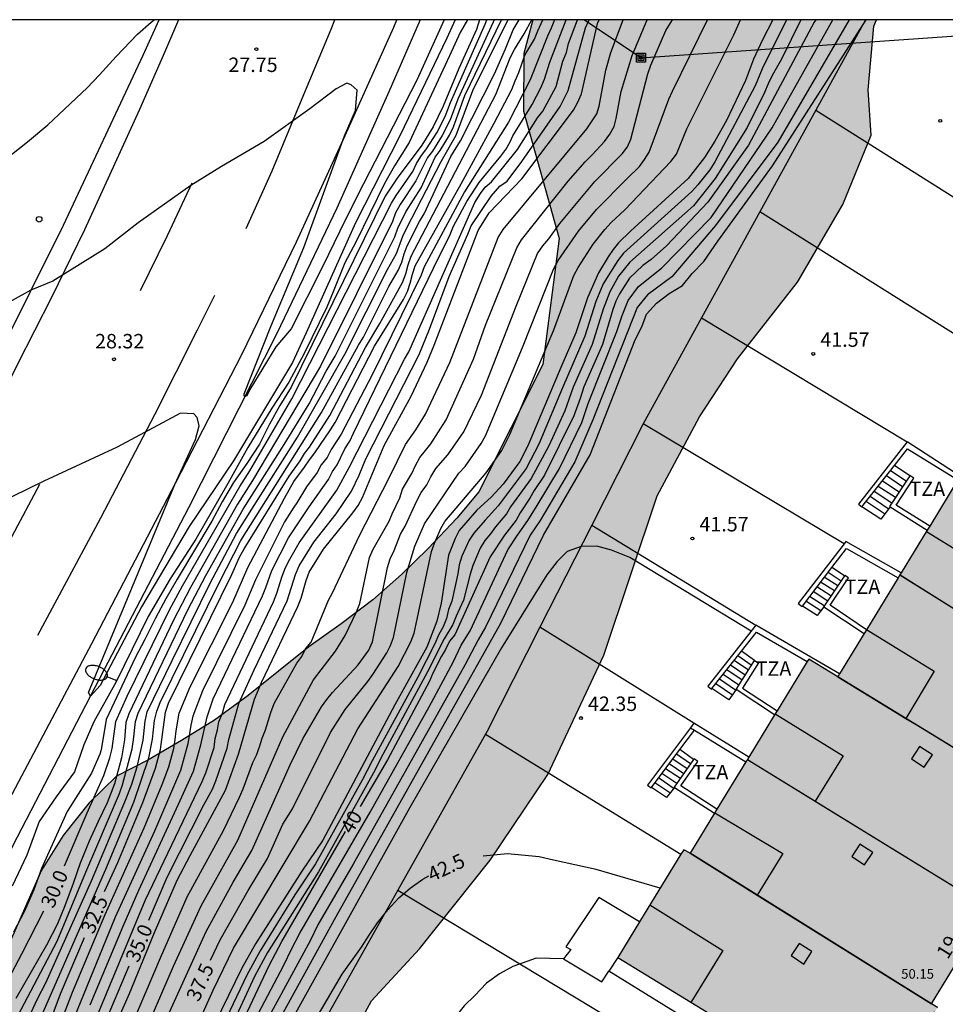
# Model space of a CAD drawing. Units: millimetres. Extents: x 583444 to 583794, y 4795040 to 4795290.
# Drawn here: x 583653 to 583702, y 4795239 to 4795290 of the extents above; entities that cross this region are included whole.
import ezdxf

# ---------------------------------------------------------------- set-up
doc = ezdxf.new("R2010")
doc.units = ezdxf.units.MM
for name, color, linetype in [('010106', 9, 'Continuous'), ('020104', 34, 'Continuous'), ('020204', 9, 'Continuous'), ('020307', 24, 'Continuous'), ('020308', 9, 'Continuous'), ('060102', 9, 'Continuous'), ('060113', 4, 'Continuous'), ('060117', 9, 'Continuous'), ('060124', 9, 'Continuous'), ('060141', 9, 'Continuous'), ('070105', 6, 'Continuous'), ('070108', 9, 'VALLA'), ('080106', 1, 'Continuous'), ('080110', 9, 'Continuous'), ('080118', 9, 'Continuous'), ('080303', 9, 'Continuous'), ('080308', 9, 'Continuous'), ('080311', 9, 'Continuous'), ('090216', 9, 'Continuous'), ('100106', 63, 'Continuous'), ('220104', 9, 'LINEA_ELECTRICA'), ('250202', 9, 'Continuous'), ('260101', 9, 'Continuous'), ('260202', 9, 'Continuous'), ('990501', 21, 'Continuous'), ('990504', 63, 'Continuous')]:
    doc.layers.add(name, color=color, linetype=linetype)
doc.layers.add('020105', color=24, linetype='Continuous', lineweight=30)
doc.layers.add('080111', color=7, linetype='Continuous', lineweight=30)
doc.styles.add('ARIAL', font='ARIAL.TTF', dxfattribs={"height": 1})
doc.styles.add('ARIALI', font='ARIALI.TTF', dxfattribs={"height": 1})
doc.styles.get("Standard").update_dxf_attribs({"font": 'ARIAL.TTF'})
doc.linetypes.add('LINEA_ELECTRICA', pattern='A,7.5,-0.3,["E",Standard,S=0.25,R=0,X=-0.1,Y=-0.1],-0.3', length=8.1)
doc.linetypes.add('VALLA', pattern='A,1,[200,DONOSTI.shx,S=0.1,R=0,X=0,Y=0],1', length=2)

# ---------------------------------------------------------------- blocks, each defined once
blk = doc.blocks.new('HUEPIV')
blk.add_circle((0, 0), 0.145)
blk = doc.blocks.new('COTAPU')
blk.add_circle((0, 0), 0.075)
blk = doc.blocks.new('FAREDI')
blk.add_line((0, 0), (0.5, 0))
blk.add_lwpolyline([(0.5, 0, 0.159986), (0.538, -0.117, 0.106322), (0.675, -0.238, 0.071006), (0.858, -0.309, 0.057309), (1.099, -0.337, 0.057309), (1.339, -0.309, 0.071006), (1.522, -0.238, 0.106322), (1.659, -0.117, 0.159986), (1.697, 0, 0.159986), (1.659, 0.117, 0.106322), (1.522, 0.238, 0.071006), (1.339, 0.309, 0.057309), (1.099, 0.337, 0.057309), (0.858, 0.309, 0.071006), (0.675, 0.238, 0.106322), (0.538, 0.117, 0.159986)], format="xyb", close=True)
blk = doc.blocks.new('POSTEH')
for points in [[(-0.23, 0.23), (0.23, 0.23), (0.23, -0.23), (-0.23, -0.23), (-0.23, 0.23)], [(-0.145, 0.145), (0.145, 0.145), (0.145, -0.145), (-0.145, -0.145), (-0.145, 0.145)], [(-0.065, 0.065), (0.065, 0.065), (0.065, -0.065), (-0.065, -0.065), (-0.065, 0.065)]]:
    blk.add_lwpolyline(points)

msp = doc.modelspace()

# ---------------------------------------------------------------- hatches: boundary and pattern name
at = {"layer": '990501'}
for points in [[(583711.689, 4795253.526), (583714.798, 4795258.646), (583703.819, 4795265.506), (583702.319, 4795266.456), (583699.185, 4795261.329)], [(583707.058, 4795249.246), (583708.548, 4795248.356), (583711.689, 4795253.526), (583699.185, 4795261.329), (583695.949, 4795256.036)], [(583703.856, 4795243.998), (583707.058, 4795249.246), (583695.949, 4795256.036), (583694.449, 4795256.956), (583691.257, 4795251.737)], [(583700.828, 4795239.037), (583703.856, 4795243.998), (583691.257, 4795251.737), (583688.279, 4795246.867)], [(583688.279, 4795246.867), (583687.949, 4795247.047), (583684.529, 4795241.457), (583697.768, 4795233.347), (583701.138, 4795238.857), (583700.828, 4795239.037)]]:
    msp.add_hatch(color=256, dxfattribs=at).paths.add_polyline_path(points)
at = {"layer": '990504'}
msp.add_hatch(color=256, dxfattribs=at).paths.add_polyline_path([(583697.961, 4795290.165), (583680.114, 4795290.166), (583679.651, 4795288.406), (583679.624, 4795285.417), (583681.48, 4795278.796), (583680.64, 4795272.256), (583677.3, 4795265.646), (583676.16, 4795264.276), (583674.67, 4795262.706), (583673.29, 4795261.347), (583671.8, 4795260.027), (583670.16, 4795258.787), (583668.48, 4795257.587), (583665.318, 4795255.062), (583663.569, 4795253.784), (583661.86, 4795252.728), (583660.113, 4795251.708), (583658.479, 4795250.873), (583657.062, 4795249.481), (583655.716, 4795247.793), (583654.591, 4795245.992), (583652.893, 4795242.127), (583650.881, 4795236.343), (583649.036, 4795232.552), (583646.741, 4795228.137), (583644.041, 4795223.8), (583642.766, 4795221.853), (583640.365, 4795217.919), (583638.074, 4795213.949), (583633.389, 4795206.747), (583631.138, 4795203.108), (583626.408, 4795195.019), (583623.858, 4795190.977), (583621.79, 4795187.078), (583620.885, 4795185.127), (583620.201, 4795183.174), (583619.978, 4795178.962), (583620.367, 4795177), (583621.422, 4795175.179), (583623.259, 4795173.943), (583625.259, 4795174.33), (583628.319, 4795177.22), (583630.899, 4795180.93), (583633.629, 4795184.38), (583636.539, 4795187.499), (583637.949, 4795188.929), (583639.559, 4795190.349), (583642.429, 4795193.179), (583644.149, 4795194.529), (583645.749, 4795195.879), (583647.309, 4795197.339), (583650.069, 4795200.459), (583651.449, 4795202.109), (583653.889, 4795205.419), (583656.069, 4795209.408), (583660.579, 4795216.588), (583663.319, 4795221.388), (583665.649, 4795227.278), (583668.369, 4795233.047), (583671.739, 4795239.197), (583674.229, 4795241.897), (583677.899, 4795246.507), (583680.889, 4795250.957), (583683.799, 4795257.156), (583686.569, 4795265.426), (583688.769, 4795269.546), (583690.749, 4795272.546), (583693.869, 4795276.536), (583696.209, 4795280.576), (583697.689, 4795284.175), (583697.53, 4795286.525), (583697.82, 4795289.835)])

# ---------------------------------------------------------------- linework, layer by layer
at = {"layer": '010106', "flags": 128}
msp.add_lwpolyline([(583444.141, 4795040.178), (583794.131, 4795040.17), (583794.137, 4795290.163), (583444.147, 4795290.171)], close=True, dxfattribs=at)
at = {"layer": '020104', "flags": 128}
for points, elevation in [([(583696.55, 4795290.165), (583692.84, 4795283.815), (583689.61, 4795279.486), (583687.34, 4795276.806), (583686.07, 4795275.876), (583685.54, 4795275.226), (583683.23, 4795269.386), (583682.29, 4795267.206), (583680.5, 4795264.156), (583679.98, 4795263.386), (583677.649, 4795258.617), (583677.269, 4795257.947), (583676.579, 4795256.637), (583670.779, 4795246.297), (583668.949, 4795243.147), (583668.539, 4795242.317), (583664.039, 4795234.038), (583663.609, 4795233.128), (583662.339, 4795230.578), (583655.519, 4795217.708), (583649.999, 4795207.709), (583648.479, 4795204.109), (583646.489, 4795196.359)], 40.5), ([(583646.649, 4795195.329), (583648.149, 4795201.309), (583648.329, 4795202.149), (583648.579, 4795202.979), (583648.829, 4795204.009), (583650.239, 4795207.539), (583656.319, 4795218.548), (583663.709, 4795232.348), (583669.899, 4795243.587), (583678.449, 4795258.817), (583680.659, 4795263.386), (583683.09, 4795267.566), (583685.43, 4795273.536), (583685.77, 4795274.206), (583686.01, 4795274.876), (583686.54, 4795275.446), (583687.2, 4795275.946), (583687.89, 4795276.356), (583688.39, 4795276.986), (583688.99, 4795277.616), (583689.73, 4795278.666), (583692.57, 4795282.576), (583697.43, 4795290.165)], 41.5), ([(583676.083, 4795290.166), (583675.648, 4795289.218), (583673.196, 4795284.139), (583670.904, 4795279.611), (583668.339, 4795273.895), (583667.631, 4795272.361), (583664.558, 4795267.26), (583662.264, 4795263.844), (583659.787, 4795259.66), (583657.637, 4795255.572), (583657.135, 4795255.029), (583657.03, 4795255.211), (583661.513, 4795266.018), (583662.591, 4795268.354), (583662.779, 4795269.062), (583662.678, 4795269.495), (583662.494, 4795269.69), (583661.816, 4795269.724), (583658.517, 4795267.964), (583654.716, 4795266.192), (583648.189, 4795263.008), (583647.304, 4795262.645)], 28.5), ([(583675.5, 4795290.166), (583674.094, 4795287.025), (583671.009, 4795281.03), (583670.081, 4795279.186), (583669.209, 4795277.361), (583667.555, 4795274.108), (583666.758, 4795273.174), (583665.418, 4795270.954), (583665.262, 4795270.625), (583665.158, 4795270.586), (583665.12, 4795270.648), (583665.124, 4795270.734), (583666.502, 4795274.231), (583668.22, 4795278.339), (583670.325, 4795284.143), (583670.907, 4795285.449), (583670.992, 4795286.512), (583670.681, 4795286.79), (583670.445, 4795286.868), (583669.891, 4795286.579), (583668.523, 4795285.546), (583666.16, 4795283.843), (583663.936, 4795282.542), (583662.342, 4795281.56), (583659.603, 4795279.623), (583657.87, 4795278.265), (583655.172, 4795276.586), (583654.037, 4795276.121), (583650.944, 4795274.43)], 28), ([(583651.479, 4795234.876), (583655.396, 4795242.297), (583656.892, 4795245.885), (583658.646, 4795249.973), (583658.801, 4795250.421), (583659.29, 4795252.281), (583659.37, 4795252.758), (583659.47, 4795253.708), (583659.615, 4795254.143), (583662.196, 4795259.515), (583663.119, 4795261.287), (583665.073, 4795264.743), (583667.19, 4795268.109), (583668.488, 4795270.208), (583669.372, 4795271.905), (583669.842, 4795272.693), (583672.948, 4795278.896), (583673.093, 4795279.347), (583673.51, 4795280.192), (583674.309, 4795281.441), (583675.047, 4795283.025), (583675.298, 4795283.376), (583675.786, 4795284.169), (583675.993, 4795284.602), (583676.585, 4795286.228), (583678.485, 4795290.166)], 31), ([(583676.723, 4795290.166), (583676.344, 4795289.509), (583675.792, 4795288.294), (583673.682, 4795283.799), (583672.93, 4795282.586), (583672.409, 4795281.662), (583670.922, 4795278.614), (583670.342, 4795277.542), (583669.747, 4795276.037), (583669.404, 4795275.242), (583668.242, 4795272.83), (583667.43, 4795271.332), (583666.552, 4795269.995), (583665.313, 4795267.944), (583664.27, 4795266.072), (583662.603, 4795263.191), (583661.273, 4795261.123), (583660.126, 4795259.161), (583658.46, 4795255.767), (583657.312, 4795253.697), (583656.783, 4795252.499), (583656.297, 4795251.096), (583655.356, 4795249.804), (583654.473, 4795248.518), (583653.824, 4795246.769), (583653.068, 4795245.162)], 29), ([(583677.349, 4795290.166), (583677.183, 4795289.665), (583676.262, 4795287.629), (583675.461, 4795285.678), (583674.943, 4795284.597), (583674.346, 4795283.649), (583673.064, 4795281.944), (583672.436, 4795281.001), (583667.565, 4795271.083), (583666.967, 4795270.125), (583666.44, 4795269.156), (583665.908, 4795268.122), (583665.258, 4795267.108), (583664.558, 4795266.13), (583663.965, 4795265.126), (583663.433, 4795264.126), (583661.632, 4795261.103), (583661.044, 4795260.084), (583660.507, 4795259.079), (583659.959, 4795257.977), (583659.458, 4795257.023), (583657.955, 4795253.819), (583657.693, 4795252.238), (583657.625, 4795252.013), (583657.18, 4795251.017), (583655.917, 4795249.03), (583654.588, 4795246.065), (583654.184, 4795244.972), (583653.712, 4795243.864), (583653.128, 4795242.758)], 29.5), ([(583678.1, 4795290.166), (583678.056, 4795290.043), (583676.21, 4795286.045), (583675.816, 4795284.96), (583675.406, 4795284.149), (583674.898, 4795283.347), (583674.643, 4795283.004), (583674.038, 4795281.796), (583673.217, 4795280.57), (583672.975, 4795280.139), (583672.819, 4795279.68), (583669.081, 4795272.162), (583665.546, 4795266.234), (583664.77, 4795265), (583662.336, 4795260.677), (583661.438, 4795258.97), (583659.127, 4795254.102), (583658.975, 4795253.666), (583658.902, 4795252.753), (583658.744, 4795251.828), (583658.376, 4795250.464), (583658.001, 4795249.487), (583657.531, 4795248.517), (583657.06, 4795247.492), (583656.604, 4795246.343), (583656.236, 4795245.301), (583655.795, 4795244.136), (583655.417, 4795243.197), (583654.844, 4795242.085), (583653.256, 4795239.322)], 30.5), ([(583653.575, 4795237.557), (583654.377, 4795239.3), (583654.814, 4795240.134), (583657.18, 4795245.427), (583658.918, 4795249.534), (583659.286, 4795250.452), (583659.555, 4795251.352), (583659.862, 4795252.748), (583659.974, 4795253.731), (583660.084, 4795254.208), (583661.373, 4795256.884), (583663.352, 4795260.898), (583664.725, 4795263.47), (583665.508, 4795264.734), (583667.883, 4795268.479), (583670.339, 4795272.799), (583672.568, 4795277.193), (583673.034, 4795278.022), (583673.354, 4795278.922), (583673.567, 4795279.353), (583675.352, 4795282.811), (583676.136, 4795284.171), (583677.004, 4795286.5), (583678.698, 4795289.911), (583678.839, 4795290.166)], 31.5), ([(583654.134, 4795237.377), (583657.923, 4795246.04), (583659.38, 4795249.515), (583660.171, 4795251.829), (583660.354, 4795252.786), (583660.467, 4795253.766), (583660.575, 4795254.244), (583660.76, 4795254.701), (583663.828, 4795260.941), (583664.936, 4795263.119), (583669.131, 4795269.765), (583671.055, 4795273.257), (583671.308, 4795273.671), (583672.628, 4795276.316), (583673.122, 4795277.143), (583673.312, 4795277.568), (583673.433, 4795278.007), (583673.578, 4795278.42), (583674.229, 4795279.682), (583674.474, 4795280.081), (583675.854, 4795283.068), (583676.349, 4795283.885), (583678.127, 4795287.358), (583678.7, 4795288.65), (583679.096, 4795289.639), (583679.399, 4795290.166)], 32), ([(583655.164, 4795236.947), (583656.204, 4795239.654), (583657.892, 4795243.676), (583659.926, 4795248.183), (583660.854, 4795250.431), (583661.211, 4795251.35), (583661.468, 4795252.308), (583661.539, 4795252.77), (583661.578, 4795253.228), (583661.735, 4795254.145), (583662.319, 4795255.518), (583664.53, 4795259.917), (583665.302, 4795261.715), (583667.212, 4795265.317), (583667.703, 4795266.171), (583668.258, 4795266.916), (583668.502, 4795267.304), (583668.794, 4795267.67), (583669.609, 4795268.855), (583669.843, 4795269.238), (583671.885, 4795273.201), (583673.391, 4795275.64), (583673.606, 4795276.049), (583673.745, 4795276.479), (583673.854, 4795276.95), (583674, 4795277.376), (583676.391, 4795281.641), (583678.106, 4795284.796), (583679.026, 4795286.545), (583679.192, 4795286.994), (583679.379, 4795287.422), (583679.7, 4795288.324), (583680.201, 4795289.151), (583680.373, 4795289.592), (583680.635, 4795290.166)], 33), ([(583681.245, 4795290.166), (583681.072, 4795289.729), (583680.877, 4795289.314), (583679.982, 4795287.047), (583678.846, 4795284.854), (583676.563, 4795281.234), (583674.471, 4795277.326), (583674.316, 4795276.891), (583671.764, 4795271.723), (583670.158, 4795268.645), (583669.629, 4795267.835), (583669.42, 4795267.421), (583669.119, 4795267.045), (583668.907, 4795266.639), (583668.362, 4795265.908), (583667.854, 4795265.071), (583667.694, 4795264.849), (583667.218, 4795264.082), (583665.709, 4795261.064), (583665.156, 4795259.757), (583662.945, 4795255.301), (583662.449, 4795253.994), (583662.34, 4795253.523), (583662.198, 4795252.548), (583661.815, 4795251.167), (583660.465, 4795248.014), (583658.419, 4795243.54), (583656.29, 4795238.327)], 33.5), ([(583657.112, 4795238.994), (583658.829, 4795243.072), (583659.639, 4795244.95), (583661.711, 4795249.409), (583662.485, 4795251.132), (583662.869, 4795252.506), (583663.186, 4795253.947), (583663.508, 4795254.889), (583666.063, 4795260.23), (583666.243, 4795260.668), (583666.547, 4795261.555), (583667.42, 4795263.259), (583668.498, 4795264.863), (583669.499, 4795266.285), (583669.697, 4795266.702), (583669.947, 4795267.048), (583670.345, 4795267.868), (583670.613, 4795268.27), (583670.794, 4795268.687), (583674.947, 4795277.262), (583675.823, 4795279.011), (583675.997, 4795279.442), (583676.676, 4795280.72), (583677.324, 4795281.711), (583678.446, 4795283.076), (583678.705, 4795283.432), (583678.935, 4795283.828), (583679.077, 4795284.143), (583680.08, 4795285.766), (583680.528, 4795286.633), (583680.711, 4795287.076), (583680.993, 4795287.968), (583681.847, 4795290.166)], 34), ([(583657.185, 4795235.109), (583659.16, 4795239.579), (583660.45, 4795242.741), (583661.641, 4795245.468), (583662.312, 4795246.743), (583664.145, 4795250.144), (583664.816, 4795252.013), (583665.647, 4795254.869), (583666.015, 4795255.734), (583667.908, 4795259.678), (583668.069, 4795260.125), (583668.331, 4795261.037), (583668.488, 4795261.463), (583669.235, 4795262.66), (583670.768, 4795264.548), (583671.041, 4795264.936), (583671.269, 4795265.345), (583672.391, 4795268.053), (583673.787, 4795270.616), (583674.624, 4795272.377), (583674.985, 4795273.262), (583677.269, 4795279.224), (583677.839, 4795280.143), (583679.542, 4795281.908), (583682.223, 4795285.474), (583682.455, 4795285.88), (583682.645, 4795286.314), (583683.468, 4795289.968), (583683.552, 4795290.166)], 35.5), ([(583657.319, 4795238.04), (583659.971, 4795244.418), (583662.941, 4795250.589), (583663.117, 4795251.051), (583663.558, 4795252.365), (583663.61, 4795252.824), (583663.729, 4795253.284), (583663.806, 4795253.688), (583663.988, 4795254.141), (583664.114, 4795254.595), (583666.643, 4795259.933), (583666.814, 4795260.369), (583667.094, 4795261.265), (583667.268, 4795261.705), (583667.482, 4795262.141), (583667.975, 4795262.992), (583669.927, 4795265.732), (583670.574, 4795266.903), (583673.447, 4795272.539), (583673.667, 4795272.913), (583677.102, 4795280.674), (583677.387, 4795281.142), (583677.632, 4795281.477), (583677.957, 4795281.748), (583679.322, 4795283.429), (583680.362, 4795285.074), (583680.637, 4795285.422), (583681.316, 4795286.693), (583681.669, 4795288.015), (583681.853, 4795288.463), (583681.973, 4795288.941), (583682.425, 4795290.166)], 34.5), ([(583658.48, 4795236.068), (583660.77, 4795241.427), (583662.15, 4795244.597), (583664.04, 4795248.047), (583664.88, 4795249.777), (583665.07, 4795250.217), (583665.57, 4795251.577), (583665.76, 4795251.967), (583665.92, 4795252.397), (583666.05, 4795252.847), (583666.23, 4795253.277), (583666.51, 4795254.177), (583666.68, 4795254.637), (583667.86, 4795256.747), (583668.11, 4795257.087), (583668.3, 4795257.487), (583668.6, 4795257.837), (583669.49, 4795260.007), (583669.7, 4795260.397), (583671.1, 4795263.377), (583672.63, 4795266.336), (583673.5, 4795268.106), (583674.04, 4795268.866), (583674.54, 4795269.676), (583675.8, 4795272.366), (583678.31, 4795278.856), (583678.57, 4795279.276), (583682.92, 4795284.496), (583683.44, 4795285.286), (583683.56, 4795285.676), (583683.9, 4795287.546), (583684.17, 4795288.466), (583684.8, 4795290.165)], 36), ([(583658.619, 4795232.858), (583663.15, 4795242.797), (583664.55, 4795245.357), (583665.52, 4795247.007), (583667.51, 4795251.467), (583668.16, 4795252.817), (583669.14, 4795254.467), (583669.41, 4795254.847), (583669.7, 4795255.217), (583671.04, 4795256.657), (583671.6, 4795257.417), (583671.79, 4795257.857), (583672.57, 4795261.717), (583672.7, 4795262.167), (583672.91, 4795262.597), (583673.24, 4795263.446), (583673.48, 4795263.866), (583674.08, 4795265.176), (583674.32, 4795265.606), (583674.6, 4795266.006), (583674.82, 4795266.426), (583675.07, 4795266.846), (583675.7, 4795267.566), (583676.53, 4795268.756), (583677.44, 4795270.656), (583679.25, 4795275.286), (583680.36, 4795278.026), (583680.63, 4795278.426), (583680.95, 4795278.786), (583681.52, 4795279.576), (583683.33, 4795281.756), (583684.76, 4795283.196), (583685.03, 4795283.566), (583685.21, 4795283.966), (583686.08, 4795287.356), (583686.25, 4795287.816), (583687.03, 4795289.605), (583687.37, 4795290.165)], 37), ([(583659.13, 4795235.628), (583661.45, 4795241.007), (583662.88, 4795244.137), (583664.79, 4795247.547), (583667.13, 4795252.917), (583668.71, 4795255.867), (583669.86, 4795257.357), (583670.37, 4795258.177), (583670.96, 4795259.407), (583671.13, 4795259.837), (583671.63, 4795262.237), (583671.81, 4795262.657), (583672.65, 4795264.116), (583672.8, 4795264.496), (583673.2, 4795265.326), (583673.35, 4795265.776), (583673.82, 4795266.586), (583674.01, 4795267.006), (583674.25, 4795267.426), (583674.53, 4795267.796), (583674.82, 4795268.136), (583675.61, 4795269.376), (583677.03, 4795272.526), (583677.65, 4795274.296), (583679.28, 4795278.316), (583679.52, 4795278.736), (583681.95, 4795281.786), (583682.83, 4795282.786), (583683.19, 4795283.146), (583683.83, 4795283.836), (583684.11, 4795284.216), (583684.33, 4795284.626), (583684.45, 4795285.036), (583684.7, 4795286.446), (583685.28, 4795288.316), (583686.06, 4795290.165)], 36.5), ([(583693.29, 4795290.165), (583692.02, 4795287.615), (583691.67, 4795286.735), (583689.57, 4795282.786), (583689.3, 4795282.376), (583688.69, 4795281.596), (583688.37, 4795281.246), (583684.82, 4795278.046), (583684.52, 4795277.666), (583683.77, 4795276.446), (583683.39, 4795275.536), (583682.82, 4795273.736), (583681.65, 4795271.046), (583680.43, 4795268.116), (583679.77, 4795266.846), (583678.31, 4795264.916), (583677.63, 4795264.176), (583677.05, 4795263.486), (583676.8, 4795263.126), (583676.43, 4795262.296), (583676.29, 4795261.846), (583676.21, 4795261.376), (583675.9, 4795259.957), (583675.73, 4795259.527), (583675.62, 4795259.067), (583675.45, 4795258.627), (583675.21, 4795258.197), (583675.03, 4795257.737), (583674.13, 4795256.007), (583671.769, 4795251.667), (583671.249, 4795250.667), (583668.829, 4795246.317), (583667.749, 4795244.707), (583665.939, 4795241.797), (583665.259, 4795240.527), (583661.189, 4795231.988)], 39), ([(583661.409, 4795235.098), (583663.509, 4795239.757), (583664.569, 4795241.927), (583668.51, 4795248.527), (583671.02, 4795253.337), (583673.11, 4795256.567), (583673.77, 4795257.847), (583673.94, 4795258.297), (583674.06, 4795258.777), (583674.85, 4795262.536), (583675.01, 4795262.966), (583675.33, 4795263.736), (583675.54, 4795264.096), (583677.68, 4795266.626), (583678.5, 4795267.796), (583678.92, 4795268.626), (583681.2, 4795274.066), (583682.25, 4795276.876), (583682.46, 4795277.296), (583683.25, 4795278.506), (583683.85, 4795279.276), (583684.18, 4795279.636), (583684.89, 4795280.296), (583687.29, 4795282.796), (583687.57, 4795283.176), (583688.12, 4795284.506), (583690.55, 4795289.385), (583690.9, 4795290.165)], 38), ([(583692.58, 4795290.165), (583692.05, 4795289.125), (583691.57, 4795288.115), (583691.16, 4795287.005), (583690.18, 4795284.926), (583689.56, 4795283.866), (583689.03, 4795283.006), (583688.19, 4795281.916), (583685.19, 4795279.176), (583684.57, 4795278.586), (583684.29, 4795278.236), (583684.02, 4795277.856), (583683.52, 4795277.026), (583682.95, 4795275.716), (583682.35, 4795273.896), (583681.56, 4795272.096), (583679.85, 4795268.036), (583679.43, 4795267.216), (583678.57, 4795266.046), (583677.94, 4795265.366), (583677.21, 4795264.696), (583676.28, 4795263.636), (583676.07, 4795263.216), (583675.73, 4795262.346), (583675.35, 4795259.857), (583675.12, 4795258.917), (583674.96, 4795258.467), (583674.6, 4795257.567), (583672.95, 4795254.567), (583669.199, 4795247.547), (583668.109, 4795245.927), (583665.699, 4795242.167), (583664.989, 4795240.897), (583663.239, 4795237.317)], 38.5), ([(583694.04, 4795290.165), (583693.03, 4795288.125), (583692.55, 4795287.275), (583692.33, 4795286.845), (583692.15, 4795286.395), (583691.24, 4795284.576), (583689.59, 4795281.926), (583688.46, 4795280.496), (583685.16, 4795277.576), (583684.57, 4795276.846), (583684.11, 4795276.036), (583683.76, 4795275.136), (583683.2, 4795273.296), (583682.2, 4795271.076), (583681.77, 4795269.856), (583680.95, 4795268.026), (583680.03, 4795266.326), (583678.96, 4795264.856), (583678.75, 4795264.496), (583678.17, 4795263.816), (583677.92, 4795263.456), (583677.62, 4795263.106), (583677.37, 4795262.716), (583677, 4795261.816), (583676.86, 4795261.356), (583676.51, 4795260.007), (583676.13, 4795259.177), (583675.96, 4795258.757), (583675.5, 4795258.007), (583674.64, 4795256.297), (583672.319, 4795251.987), (583671.829, 4795251.047), (583668.979, 4795245.907), (583666.329, 4795241.717), (583665.659, 4795240.467), (583663.569, 4795235.967)], 39.5), ([(583664.369, 4795235.727), (583667.179, 4795241.047), (583667.569, 4795241.887), (583668.009, 4795242.707), (583671.669, 4795249.007), (583674.719, 4795254.467), (583675.979, 4795256.797), (583676.389, 4795257.667), (583676.849, 4795258.417), (583678.82, 4795262.626), (583679.31, 4795263.386), (583679.85, 4795264.156), (583680.34, 4795264.926), (583681.5, 4795266.856), (583682.65, 4795269.236), (583682.99, 4795270.236), (583684.47, 4795273.976), (583684.76, 4795274.806), (583685.07, 4795275.576), (583685.6, 4795276.306), (583686.8, 4795277.256), (583689.38, 4795279.886), (583692.54, 4795284.545), (583695.69, 4795290.165)], 40.5), ([(583691.449, 4795258.396), (583685.159, 4795262.226), (583684.199, 4795262.606), (583683.429, 4795262.816), (583682.619, 4795262.806), (583681.899, 4795262.536), (583681.369, 4795262.026), (583680.839, 4795261.326), (583678.479, 4795257.537), (583673.719, 4795249.237), (583661.489, 4795227.248), (583656.589, 4795218.598), (583649.469, 4795203.789), (583649.089, 4795202.729), (583647.929, 4795198.869), (583646.839, 4795193.789)], 42), ([(583681.709, 4795241.377), (583680.279, 4795241.407), (583679.079, 4795240.977), (583678.389, 4795240.607), (583677.699, 4795240.107), (583677.099, 4795239.477), (583676.539, 4795238.937), (583675.999, 4795238.237), (583675.029, 4795236.907), (583667.319, 4795225.538), (583660.039, 4795214.648), (583658.999, 4795213.188), (583658.529, 4795212.488), (583658.059, 4795211.718), (583656.769, 4795209.458), (583656.029, 4795207.958), (583654.749, 4795205.849), (583654.339, 4795205.209), (583653.439, 4795203.909), (583652.599, 4795202.569), (583651.779, 4795200.809), (583651.069, 4795199.499), (583650.729, 4795198.799), (583648.719, 4795191.699)], 43)]:
    msp.add_lwpolyline(points, dxfattribs=dict(at, elevation=elevation))
at = {"layer": '020105', "flags": 128}
for points, elevation in [([(583646.217, 4795290.166), (583646.244, 4795290.042), (583646.95, 4795288.063), (583647.274, 4795286.641), (583647.382, 4795285.357), (583647.346, 4795283.933), (583647.471, 4795282.599), (583647.375, 4795279.624), (583644.792, 4795273.758), (583644.767, 4795273.606), (583644.847, 4795273.571), (583644.901, 4795273.602), (583647.86, 4795278.947), (583649.122, 4795280.549), (583650.293, 4795281.472), (583652.706, 4795282.904), (583653.866, 4795283.817), (583654.911, 4795284.714), (583656.969, 4795286.639), (583657.602, 4795287.311), (583658.46, 4795288.267), (583659.576, 4795289.419), (583660.283, 4795290.046), (583660.438, 4795290.166)], 27.5), ([(583655.775, 4795246.208), (583656.953, 4795248.968), (583657.819, 4795250.911), (583658.142, 4795251.827), (583658.263, 4795252.301), (583658.455, 4795253.703), (583659.047, 4795255.023), (583661.232, 4795259.511), (583661.909, 4795260.755), (583664.893, 4795265.91), (583665.418, 4795266.729), (583667.593, 4795270.478), (583672.766, 4795280.634), (583673.012, 4795281.03), (583673.881, 4795282.29), (583674.064, 4795282.694), (583674.298, 4795283.061), (583674.589, 4795283.454), (583675.125, 4795284.291), (583675.555, 4795285.146), (583675.835, 4795285.861), (583677.642, 4795289.94), (583677.719, 4795290.166)], 30), ([(583657.86, 4795244.877), (583658.554, 4795246.39), (583659.85, 4795249.496), (583660.511, 4795251.292), (583660.765, 4795252.249), (583661.027, 4795254.196), (583661.177, 4795254.66), (583664.473, 4795261.344), (583664.882, 4795262.247), (583665.111, 4795262.686), (583667.457, 4795266.456), (583668.021, 4795267.25), (583668.257, 4795267.631), (583668.511, 4795267.964), (583669.565, 4795269.606), (583671.418, 4795273.143), (583672.161, 4795274.379), (583673.336, 4795276.521), (583673.521, 4795276.961), (583673.642, 4795277.429), (583673.798, 4795277.887), (583678.185, 4795286.278), (583678.941, 4795288.19), (583679.159, 4795288.622), (583679.669, 4795289.439), (583680.055, 4795290.166)], 32.5), ([(583660.165, 4795243.396), (583661.11, 4795245.621), (583663.025, 4795249.373), (583663.467, 4795250.197), (583663.651, 4795250.629), (583664.236, 4795252.322), (583664.322, 4795252.781), (583664.839, 4795254.646), (583665.637, 4795256.393), (583667.355, 4795259.984), (583667.775, 4795261.348), (583667.98, 4795261.789), (583668.733, 4795263.02), (583669.891, 4795264.491), (583670.696, 4795265.68), (583671.09, 4795266.502), (583671.429, 4795267.362), (583674.205, 4795272.776), (583674.744, 4795274.087), (583675.763, 4795276.827), (583676.744, 4795279.027), (583676.916, 4795279.454), (583677.956, 4795280.996), (583678.392, 4795281.514), (583678.774, 4795281.782), (583679.537, 4795282.804), (583681.534, 4795285.665), (583681.953, 4795286.485), (583682.848, 4795289.75), (583683.035, 4795290.166)], 35), ([(583663.37, 4795241.317), (583663.87, 4795242.367), (583665.32, 4795244.927), (583666.32, 4795246.597), (583667.12, 4795248.377), (583667.62, 4795249.177), (583669.6, 4795253.137), (583670.37, 4795254.337), (583671.54, 4795255.787), (583671.8, 4795256.147), (583672.53, 4795257.277), (583672.71, 4795257.657), (583672.87, 4795258.067), (583673.56, 4795261.447), (583673.99, 4795262.816), (583674.49, 4795263.986), (583676.27, 4795266.616), (583676.6, 4795266.966), (583677.42, 4795268.146), (583677.65, 4795268.546), (583679.57, 4795273.136), (583681.2, 4795277.236), (583681.42, 4795277.656), (583682.49, 4795279.176), (583683.42, 4795280.316), (583684.99, 4795281.906), (583685.65, 4795282.546), (583685.92, 4795282.906), (583686.16, 4795283.296), (583687.18, 4795286.046), (583687.36, 4795286.466), (583689.19, 4795290.165)], 37.5), ([(583694.81, 4795290.165), (583694.73, 4795290.045), (583691.31, 4795283.646), (583689.2, 4795280.686), (583687.05, 4795278.416), (583686.26, 4795277.716), (583685.82, 4795277.396), (583685.13, 4795276.746), (583684.61, 4795275.926), (583684.42, 4795275.546), (583684.26, 4795275.116), (583683.73, 4795273.296), (583682.76, 4795271.096), (583682.57, 4795270.496), (583682.24, 4795269.586), (583680.71, 4795266.506), (583680.19, 4795265.706), (583679.96, 4795265.316), (583679.45, 4795264.546), (583679.24, 4795264.166), (583678.64, 4795263.386), (583677.9, 4795262.256), (583676.06, 4795258.217), (583675.79, 4795257.877), (583675.57, 4795257.447), (583675.36, 4795257.097), (583674.92, 4795256.217), (583674.749, 4795255.797), (583672.559, 4795251.717), (583671.149, 4795249.287)], 40), ([(583644.859, 4795193.029), (583646.189, 4795198.429), (583647.289, 4795202.449), (583647.779, 4795204.309), (583649.519, 4795208.059), (583653.919, 4795216.038), (583659.619, 4795227.058), (583663.429, 4795234.708), (583666.409, 4795241.037), (583667.069, 4795242.277), (583670.389, 4795247.997)], 40), ([(583686.719, 4795245.047), (583683.409, 4795246.027), (583681.189, 4795246.497), (583680.449, 4795246.677), (583678.799, 4795246.837), (583677.539, 4795246.707)], 42.5), ([(583648.389, 4795196.709), (583649.099, 4795199.449), (583649.379, 4795200.249), (583649.989, 4795201.719), (583650.579, 4795203.229), (583650.919, 4795203.999), (583651.339, 4795205.019), (583653.579, 4795209.658), (583653.989, 4795210.358), (583654.799, 4795211.898), (583663.999, 4795229.988), (583670.209, 4795240.577), (583671.209, 4795241.977), (583671.609, 4795242.617), (583672.049, 4795243.247), (583672.579, 4795243.917), (583673.149, 4795244.547), (583673.739, 4795245.057), (583674.399, 4795245.527), (583674.709, 4795245.697)], 42.5), ([(583654.692, 4795243.849), (583653.556, 4795241.62), (583653.029, 4795240.631), (583652.425, 4795239.616), (583651.152, 4795237.609)], 30), ([(583628.654, 4795192.596), (583631.122, 4795196.916), (583632.279, 4795199.073), (583633.314, 4795201.295), (583634.1, 4795202.49), (583634.494, 4795203.007), (583635.311, 4795204.208), (583638.961, 4795210.026), (583644.54, 4795218.84), (583648.426, 4795225.065), (583651.1, 4795229.84), (583651.918, 4795231.574), (583652.903, 4795233.811), (583653.763, 4795235.51), (583655.244, 4795238.67), (583655.57, 4795239.568), (583656.827, 4795242.492)], 32.5), ([(583632.678, 4795191.955), (583635.54, 4795197.165), (583635.972, 4795198.028), (583639.647, 4795204.471), (583641.232, 4795206.949), (583642.517, 4795208.85), (583645.419, 4795213.397), (583650.735, 4795222.276), (583652.938, 4795227.226), (583654.146, 4795229.823), (583656.185, 4795234.289), (583656.855, 4795235.605), (583659.15, 4795241.008)], 35)]:
    msp.add_lwpolyline(points, dxfattribs=dict(at, elevation=elevation))
at = {"layer": '060102'}
for points in [[(583618.186, 4795183.996, 30.71), (583628.329, 4795203.348, 30.113), (583633.444, 4795212.935, 29.887), (583638.052, 4795221.342, 29.621), (583642.119, 4795229.186, 29.547), (583645.061, 4795234.841, 29.375), (583648.095, 4795240.729, 29.205), (583652.772, 4795249.381, 28.99), (583657.207, 4795257.757, 28.702), (583661.551, 4795266.09, 28.443), (583664.989, 4795272.783, 28.259), (583667.832, 4795278.634, 28.13), (583670.371, 4795284.159, 28.025), (583672.9, 4795289.778, 27.869), (583673.039, 4795290.166, 27.86)], [(583647.951, 4795264.229, 28.375), (583648.3, 4795265.256, 28.325), (583649.912, 4795268.21, 28.266), (583652.274, 4795272.572, 28.093), (583655.73, 4795279.488, 27.86), (583659.862, 4795288.33, 27.57), (583660.707, 4795290.166, 27.501)]]:
    msp.add_polyline3d(points, dxfattribs=at)
at = {"layer": '060113'}
msp.add_polyline3d([(583674.256, 4795290.166, 27.456), (583672.631, 4795286.418, 27.546), (583669.935, 4795280.377, 27.775), (583666.816, 4795273.866, 27.876), (583662.223, 4795264.803, 28.172), (583657.83, 4795256.368, 28.389), (583653.324, 4795247.693, 28.691), (583648.448, 4795238.232, 29.109), (583644.486, 4795230.582, 29.307), (583643.739, 4795229.698, 29.246), (583641.467, 4795225.384, 29.324), (583637.816, 4795218.739, 29.45), (583634.742, 4795213.065, 29.653), (583631.317, 4795206.724, 29.72), (583620.37, 4795186.202, 30.376)], dxfattribs=at)
at = {"layer": '060117'}
for points in [[(583699.69, 4795266.472, 43.389), (583698.893, 4795267.01, 43.389)], [(583698.668, 4795264.864, 41.999), (583698.189, 4795264.216, 41.989), (583697.209, 4795264.856, 42.879)], [(583696.307, 4795261.278, 43.649), (583695.64, 4795261.706, 43.649)], [(583695.236, 4795259.672, 42.096), (583694.879, 4795259.216, 41.769), (583694.118, 4795259.701, 41.858)], [(583691.629, 4795256.886, 44.089), (583690.957, 4795257.361, 44.089)], [(583690.681, 4795255.369, 42.489), (583690.299, 4795254.836, 42.209), (583689.416, 4795255.418, 42.289)], [(583688.465, 4795251.742, 44.329), (583687.756, 4795252.252, 44.329)], [(583687.472, 4795250.288, 42.617), (583687.059, 4795249.757, 42.479), (583686.272, 4795250.274, 42.519)]]:
    msp.add_polyline3d(points, dxfattribs=at)
at = {"layer": '060124'}
for points in [[(583685.661, 4795243.307, 42.559), (583683.539, 4795244.567, 42.529), (583681.829, 4795242.007, 42.539), (583682.079, 4795241.857, 42.539), (583681.709, 4795241.377, 42.539), (583683.689, 4795240.177, 42.529), (583684.064, 4795240.74, 42.529)], [(583684.529, 4795241.457, 44.049), (583684.064, 4795240.74, 42.529)], [(583695.364, 4795231.359, 44.019), (583696.448, 4795233.087, 44.029), (583684.064, 4795240.74, 42.529)]]:
    msp.add_polyline3d(points, dxfattribs=at)
at = {"layer": '060141'}
for points in [[(583699.509, 4795266.196, 43.179), (583698.689, 4795266.736, 43.179)], [(583699.139, 4795265.626, 42.769), (583698.269, 4795266.196, 42.769)], [(583699.319, 4795265.906, 42.979), (583698.479, 4795266.466, 42.979)], [(583698.769, 4795265.046, 42.349), (583697.849, 4795265.666, 42.359)], [(583698.949, 4795265.346, 42.559), (583698.059, 4795265.926, 42.559)], [(583698.389, 4795264.496, 41.939), (583697.439, 4795265.126, 41.939)], [(583698.579, 4795264.756, 42.149), (583697.639, 4795265.396, 42.149)], [(583696.129, 4795261.006, 43.429), (583695.449, 4795261.456, 43.429)], [(583695.779, 4795260.496, 42.979), (583695.059, 4795260.956, 42.979)], [(583695.949, 4795260.756, 43.199), (583695.249, 4795261.206, 43.199)], [(583695.429, 4795259.966, 42.529), (583694.679, 4795260.456, 42.529)], [(583695.599, 4795260.236, 42.749), (583694.869, 4795260.706, 42.749)], [(583695.069, 4795259.466, 42.079), (583694.299, 4795259.956, 42.079)], [(583695.249, 4795259.716, 42.299), (583694.489, 4795260.206, 42.299)], [(583691.309, 4795256.376, 43.639), (583690.569, 4795256.876, 43.639)], [(583691.459, 4795256.636, 43.869), (583690.769, 4795257.116, 43.869)], [(583690.979, 4795255.856, 43.189), (583690.189, 4795256.396, 43.189)], [(583691.139, 4795256.116, 43.419), (583690.379, 4795256.636, 43.419)], [(583690.649, 4795255.336, 42.739), (583689.809, 4795255.906, 42.739)], [(583690.809, 4795255.596, 42.969), (583689.999, 4795256.156, 42.969)], [(583690.479, 4795255.086, 42.509), (583689.619, 4795255.666, 42.509)], [(583688.129, 4795251.257, 43.879), (583687.379, 4795251.757, 43.879)], [(583688.299, 4795251.507, 44.099), (583687.569, 4795252.007, 44.099)], [(583687.779, 4795250.747, 43.419), (583687.009, 4795251.257, 43.419)], [(583687.949, 4795250.997, 43.649), (583687.199, 4795251.507, 43.649)], [(583687.409, 4795250.247, 42.969), (583686.649, 4795250.777, 42.969)], [(583687.599, 4795250.497, 43.199), (583686.819, 4795251.007, 43.199)], [(583687.229, 4795249.997, 42.749), (583686.449, 4795250.527, 42.749)]]:
    msp.add_polyline3d(points, dxfattribs=at)
at = {"layer": '070105'}
for points in [[(583699.559, 4795268.236, 45.199), (583697.029, 4795264.996, 42.879), (583697.209, 4795264.856, 42.879)], [(583702.319, 4795266.456, 42.009), (583699.559, 4795268.236, 45.199)], [(583698.893, 4795267.01, 44.02), (583699.569, 4795267.876, 44.479), (583702.197, 4795266.257, 45.128)], [(583697.209, 4795264.856, 42.879), (583698.893, 4795267.01, 44.02)], [(583699.69, 4795266.472, 43.649), (583698.649, 4795264.876, 43.659), (583698.668, 4795264.864, 43.661)], [(583700.732, 4795263.86, 43.848), (583698.989, 4795264.956, 43.659), (583699.899, 4795266.356, 43.649), (583699.699, 4795266.486, 43.649), (583699.69, 4795266.472, 43.649)], [(583698.668, 4795264.864, 43.661), (583700.606, 4795263.654, 43.848)], [(583696.279, 4795262.936, 45.141), (583693.899, 4795259.836, 42.809), (583694.099, 4795259.676, 42.809), (583694.118, 4795259.701, 42.826)], [(583699.248, 4795261.432, 45.199), (583696.379, 4795263.066, 45.239), (583696.279, 4795262.936, 45.141)], [(583695.64, 4795261.706, 44.256), (583696.399, 4795262.706, 44.969), (583699.093, 4795261.179, 45.198)], [(583694.118, 4795259.701, 42.826), (583695.64, 4795261.706, 44.256)], [(583696.307, 4795261.278, 44.849), (583695.229, 4795259.676, 44.849)], [(583697.439, 4795258.473, 44.849), (583695.559, 4795259.746, 44.849), (583696.519, 4795261.166, 44.849), (583696.319, 4795261.296, 44.849), (583696.307, 4795261.278, 44.849)], [(583695.229, 4795259.676, 44.849), (583695.236, 4795259.672, 44.849)], [(583695.236, 4795259.672, 44.849), (583697.318, 4795258.276, 44.849)], [(583691.699, 4795258.706, 45.919), (583689.209, 4795255.546, 43.439), (583689.399, 4795255.396, 43.439), (583689.416, 4795255.418, 43.457)], [(583690.957, 4795257.361, 45.09), (583691.739, 4795258.346, 45.919), (583694.365, 4795256.819, 45.919)], [(583696.036, 4795256.178, 45.929), (583691.699, 4795258.706, 45.919)], [(583689.416, 4795255.418, 43.457), (583690.957, 4795257.361, 45.09)], [(583690.681, 4795255.369, 44.849), (583690.669, 4795255.376, 44.849), (583691.629, 4795256.886, 44.849)], [(583691.629, 4795256.886, 44.849), (583691.829, 4795256.756, 44.849), (583690.999, 4795255.446, 44.849), (583692.798, 4795254.257, 44.849)], [(583692.672, 4795254.051, 44.849), (583690.681, 4795255.369, 44.849)], [(583688.3, 4795253.386, 45.809), (583686.069, 4795250.397, 43.249), (583686.259, 4795250.257, 43.249), (583686.272, 4795250.274, 43.258)], [(583687.756, 4795252.252, 44.293), (583688.509, 4795253.257, 44.819)], [(583688.479, 4795253.626, 45.809), (583688.3, 4795253.386, 45.809)], [(583688.3, 4795253.386, 45.809), (583688.509, 4795253.257, 45.802)], [(583691.334, 4795251.863, 45.719), (583688.479, 4795253.626, 45.809)], [(583688.509, 4795253.257, 45.802), (583691.178, 4795251.607, 45.719)], [(583686.272, 4795250.274, 43.258), (583687.756, 4795252.252, 44.293)], [(583688.465, 4795251.742, 44.859), (583687.459, 4795250.297, 44.859), (583687.472, 4795250.288, 44.859)], [(583689.675, 4795249.149, 44.859), (583687.809, 4795250.367, 44.859), (583688.689, 4795251.636, 44.859), (583688.489, 4795251.776, 44.859), (583688.465, 4795251.742, 44.859)], [(583687.472, 4795250.288, 44.859), (583689.55, 4795248.946, 44.859)]]:
    msp.add_polyline3d(points, dxfattribs=at)
at = {"layer": '070108'}
for points in [[(583697.4, 4795290.165, 41.539), (583694.818, 4795285.476, 41.59)], [(583694.818, 4795285.476, 41.59), (583691.907, 4795280.187, 41.648)], [(583694.818, 4795285.476, 41.589), (583707.429, 4795277.525, 41.559)], [(583691.907, 4795280.187, 41.648), (583688.878, 4795274.686, 41.708)], [(583704.249, 4795272.426, 41.559), (583691.907, 4795280.187, 41.649)], [(583688.878, 4795274.686, 41.708), (583685.839, 4795269.166, 41.769)], [(583688.878, 4795274.686, 41.699), (583699.559, 4795268.236, 45.199)], [(583685.839, 4795269.166, 41.769), (583683.17, 4795263.906, 41.93)], [(583696.279, 4795262.936, 42.039), (583685.839, 4795269.166, 41.769)], [(583683.17, 4795263.906, 41.93), (583680.484, 4795258.614, 42.089)], [(583683.17, 4795263.906, 41.93), (583691.699, 4795258.706, 41.839)], [(583680.484, 4795258.614, 42.089), (583677.719, 4795253.167, 42.259), (583677.651, 4795253.046, 42.263)], [(583688.479, 4795253.626, 42.239), (583680.484, 4795258.614, 42.089)], [(583677.651, 4795253.046, 42.263), (583673.104, 4795244.954, 42.536)], [(583677.651, 4795253.046, 42.263), (583687.808, 4795246.817, 42.649)], [(583673.104, 4795244.954, 42.536), (583668.739, 4795237.187, 42.799), (583668.628, 4795236.988, 42.798)], [(583673.104, 4795244.954, 42.536), (583683.279, 4795238.797, 43.959), (583695.364, 4795231.359, 46.087)]]:
    msp.add_polyline3d(points, dxfattribs=at)
at = {"layer": '080106'}
for points in [[(583700.199, 4795252.416, 50.339), (583699.779, 4795251.776, 50.339), (583700.449, 4795251.336, 50.339), (583700.869, 4795251.986, 50.339), (583700.199, 4795252.416, 50.339)], [(583697.099, 4795247.336, 50.359), (583696.689, 4795246.696, 50.359), (583697.349, 4795246.256, 50.359), (583697.769, 4795246.896, 50.359), (583697.099, 4795247.336, 50.359)], [(583693.949, 4795242.177, 50.389), (583693.529, 4795241.547, 50.379), (583694.199, 4795241.107, 50.379), (583694.609, 4795241.757, 50.389), (583693.949, 4795242.177, 50.389)]]:
    msp.add_polyline3d(points, dxfattribs=at)
at = {"layer": '080110'}
for points in [[(583700.569, 4795263.576, 49.599), (583704.119, 4795261.406, 49.599), (583702.729, 4795259.117, 49.649)], [(583699.189, 4795261.326, 49.649), (583702.729, 4795259.117, 49.649)], [(583697.449, 4795258.486, 49.639), (583700.959, 4795256.316, 49.649), (583699.498, 4795253.865, 49.649)], [(583695.949, 4795256.036, 50.159), (583699.498, 4795253.865, 50.159)], [(583692.699, 4795254.116, 50.169), (583696.229, 4795251.926, 50.189), (583694.778, 4795249.575, 50.199)], [(583699.498, 4795253.865, 50.159), (583700.019, 4795253.546, 50.159), (583707.058, 4795249.246, 50.159)], [(583691.259, 4795251.736, 50.159), (583694.778, 4795249.575, 50.159)], [(583694.778, 4795249.575, 50.159), (583703.858, 4795243.996, 50.159)], [(583689.559, 4795248.967, 50.139), (583693.099, 4795246.857, 50.259), (583691.774, 4795244.686, 50.269)], [(583688.279, 4795246.867, 50.159), (583691.774, 4795244.686, 50.159)], [(583691.774, 4795244.686, 50.269), (583691.769, 4795244.677, 50.269)], [(583691.774, 4795244.686, 50.159), (583700.828, 4795239.037, 50.159)], [(583686.189, 4795244.177, 50.109), (583689.979, 4795241.817, 50.199), (583688.329, 4795239.117, 50.199)]]:
    msp.add_polyline3d(points, dxfattribs=at)
at = {"layer": '080111'}
for points in [[(583702.197, 4795266.257, 42.02), (583700.732, 4795263.86, 42.156)], [(583700.606, 4795263.654, 42.167), (583699.248, 4795261.432, 42.293)], [(583700.732, 4795263.86, 42.156), (583700.606, 4795263.654, 42.167)], [(583699.248, 4795261.432, 42.293), (583699.185, 4795261.329, 42.299)], [(583699.093, 4795261.179, 42.308), (583697.439, 4795258.473, 42.461)], [(583699.185, 4795261.329, 42.299), (583699.093, 4795261.179, 42.308)], [(583697.439, 4795258.473, 42.461), (583697.318, 4795258.276, 42.472)], [(583697.318, 4795258.276, 42.472), (583696.036, 4795256.178, 42.591)], [(583694.365, 4795256.819, 42.599), (583692.798, 4795254.257, 42.612)], [(583695.949, 4795256.036, 42.599), (583694.449, 4795256.956, 42.599), (583694.365, 4795256.819, 42.599)], [(583696.036, 4795256.178, 42.591), (583695.949, 4795256.036, 42.599)], [(583692.798, 4795254.257, 42.612), (583692.672, 4795254.051, 42.613)], [(583692.672, 4795254.051, 42.613), (583691.334, 4795251.863, 42.624)], [(583691.257, 4795251.737, 42.625), (583691.178, 4795251.607, 42.625)], [(583691.334, 4795251.863, 42.624), (583691.257, 4795251.737, 42.625)], [(583691.178, 4795251.607, 42.625), (583689.675, 4795249.149, 42.637)], [(583689.675, 4795249.149, 42.637), (583689.55, 4795248.946, 42.638)], [(583689.55, 4795248.946, 42.638), (583688.279, 4795246.867, 42.649)], [(583687.808, 4795246.817, 42.649), (583685.661, 4795243.307, 42.649)], [(583688.279, 4795246.867, 42.649), (583687.949, 4795247.047, 42.649), (583687.808, 4795246.817, 42.649)], [(583700.828, 4795239.037, 43.649), (583703.791, 4795243.891, 43.501)], [(583685.661, 4795243.307, 42.649), (583684.529, 4795241.457, 42.649)], [(583684.529, 4795241.457, 42.649), (583697.768, 4795233.347, 43.799), (583700.998, 4795238.627, 43.655)], [(583701.122, 4795238.83, 43.649), (583701.138, 4795238.857, 43.649), (583700.828, 4795239.037, 43.649)]]:
    msp.add_polyline3d(points, dxfattribs=at)
at = {"layer": '080118', "flags": 128}
for points, elevation in [([(583699.185, 4795261.329), (583711.689, 4795253.526)], 49.65), ([(583707.058, 4795249.246), (583695.949, 4795256.036)], 43.34), ([(583691.257, 4795251.737), (583703.856, 4795243.998)], 50.16), ([(583700.828, 4795239.037), (583688.279, 4795246.867)], 43.65)]:
    msp.add_lwpolyline(points, dxfattribs=dict(at, elevation=elevation))
at = {"layer": '100106', "flags": 128}
for points in [[(583645.749, 4795195.879), (583647.309, 4795197.339), (583650.069, 4795200.459), (583651.449, 4795202.109), (583653.889, 4795205.419), (583656.069, 4795209.408), (583660.579, 4795216.588), (583663.319, 4795221.388), (583665.649, 4795227.278), (583668.369, 4795233.047), (583671.739, 4795239.197), (583674.229, 4795241.897), (583677.899, 4795246.507), (583680.889, 4795250.957), (583683.799, 4795257.156), (583686.569, 4795265.426), (583688.769, 4795269.546), (583690.749, 4795272.546), (583693.869, 4795276.536), (583696.209, 4795280.576), (583697.689, 4795284.175), (583697.53, 4795286.525), (583697.82, 4795289.835), (583697.961, 4795290.165)], [(583680.114, 4795290.166), (583679.651, 4795288.406), (583679.624, 4795285.417), (583681.48, 4795278.796), (583680.64, 4795272.256), (583677.3, 4795265.646), (583676.16, 4795264.276), (583674.67, 4795262.706), (583673.29, 4795261.347), (583671.8, 4795260.027), (583670.16, 4795258.787), (583668.48, 4795257.587), (583665.318, 4795255.062), (583663.569, 4795253.784), (583661.86, 4795252.728), (583660.113, 4795251.708), (583658.479, 4795250.873), (583657.062, 4795249.481), (583655.716, 4795247.793), (583654.591, 4795245.992), (583652.893, 4795242.127), (583650.881, 4795236.343)]]:
    msp.add_lwpolyline(points, dxfattribs=at)
at = {"layer": '220104'}
for points in [[(583683.836, 4795289.453, 36.563), (583682.758, 4795290.166, 36.553)], [(583685.73, 4795288.196, 36.579), (583683.836, 4795289.453, 36.563)], [(583685.73, 4795288.196, 36.579), (583703.859, 4795289.455, 41.639)]]:
    msp.add_polyline3d(points, dxfattribs=at)
at = {"layer": '260101'}
for points in [[(583661.703, 4795290.166, 27.525), (583660.973, 4795288.467, 27.608), (583659.673, 4795285.504, 27.727), (583658.392, 4795282.691, 27.829), (583656.826, 4795279.245, 27.895), (583655.102, 4795275.746, 28.027), (583653.346, 4795272.274, 28.146), (583651.653, 4795268.918, 28.25), (583649.773, 4795265.307, 28.369), (583647.944, 4795261.835, 28.545), (583645.22, 4795256.776, 28.731), (583642.783, 4795252.121, 28.867), (583640.41, 4795247.69, 29.013), (583636.465, 4795240.341, 29.273), (583632.696, 4795233.343, 29.566), (583629.716, 4795227.806, 29.752), (583627.031, 4795222.87, 29.889), (583622.558, 4795214.538, 30.215), (583619.389, 4795208.545, 30.44), (583615.609, 4795201.53, 30.654), (583611.832, 4795194.288, 30.949), (583608.412, 4795187.688, 31.177), (583605.376, 4795181.515, 31.407)], [(583665.22, 4795279.331, 28.211), (583666.57, 4795282.316, 28.1), (583668.138, 4795286.075, 27.958), (583669.628, 4795289.672, 27.88), (583669.825, 4795290.166, 27.865)], [(583662.4, 4795281.684, 28.092), (583661.12, 4795278.939, 28.156), (583659.715, 4795276.077, 28.239)], [(583654.402, 4795258.194, 28.815), (583657.678, 4795264.287, 28.638), (583660.478, 4795269.664, 28.459), (583662.694, 4795274.052, 28.312), (583663.587, 4795275.852, 28.28)], [(583654.49, 4795266.023, 28.552), (583653.053, 4795263.324, 28.598), (583651.539, 4795260.603, 28.639)]]:
    msp.add_polyline3d(points, dxfattribs=at)

# ---------------------------------------------------------------- block references
at = {"layer": '020204', "rotation": 359.9987685839998}
for p in [(583665.749, 4795288.641, 27.747), (583701.279, 4795284.915, 41.63), (583694.679, 4795272.806, 41.57), (583658.355, 4795272.531, 28.32), (583688.399, 4795263.216, 41.57), (583682.609, 4795253.887, 42.35)]:
    msp.add_blockref('COTAPU', p, dxfattribs=at)
at = {"layer": '090216', "rotation": 359.9987685839998}
msp.add_blockref('POSTEH', (583685.73, 4795288.196, 36.58), dxfattribs=at)
at = {"layer": '250202', "rotation": 158.5533685128536}
msp.add_blockref('FAREDI', (583658.468, 4795255.841, 28.652), dxfattribs=at)
at = {"layer": '260202', "rotation": 359.9987685839998}
msp.add_blockref('HUEPIV', (583654.467, 4795279.801, 27.804), dxfattribs=at)

# ---------------------------------------------------------------- texts
at = {"layer": '020307', "style": 'ARIALI'}
for s, rotation, p in [('40', 59.8088, (583670.719, 4795247.817, 39.999)), ('42.5', 25.0988, (583674.869, 4795245.367, 42.499)), ('30.0', 66.5458, (583655.207, 4795243.952, 29.999)), ('32.5', 66.7428, (583657.29, 4795242.62, 32.499)), ('35.0', 66.9838, (583659.613, 4795241.137, 34.999)), ('37.5', 65.8388, (583662.759, 4795239.107, 37.499))]:
    msp.add_text(s, height=0.75, rotation=rotation, dxfattribs=at).set_placement(p)
at = {"layer": '020308', "style": 'ARIAL'}
for s, p in [('27.75', (583664.298, 4795287.453, 27.746)), ('28.32', (583657.371, 4795273.094, 28.319)), ('41.57', (583695.049, 4795273.176, 41.569)), ('41.57', (583688.769, 4795263.586, 41.569)), ('42.35', (583682.979, 4795254.257, 42.349))]:
    msp.add_text(s, height=0.75, rotation=359.9988, dxfattribs=at).set_placement(p)
at = {"layer": '080303', "style": 'ARIAL'}
msp.add_text('50.15', height=0.5, rotation=359.9988, dxfattribs=at).set_placement((583699.248, 4795240.347, 50.149))
at = {"layer": '080308', "style": 'ARIALI'}
msp.add_text('19', height=0.75, rotation=57.9988, dxfattribs=at).set_placement((583701.665, 4795241.316))
at = {"layer": '080311', "style": 'ARIAL'}
for p in [(583699.679, 4795265.426), (583696.309, 4795260.336), (583691.689, 4795256.086), (583688.419, 4795250.707)]:
    msp.add_text('TZA', height=0.75, rotation=359.9988, dxfattribs=at).set_placement(p)

doc.saveas('drawing.dxf')
